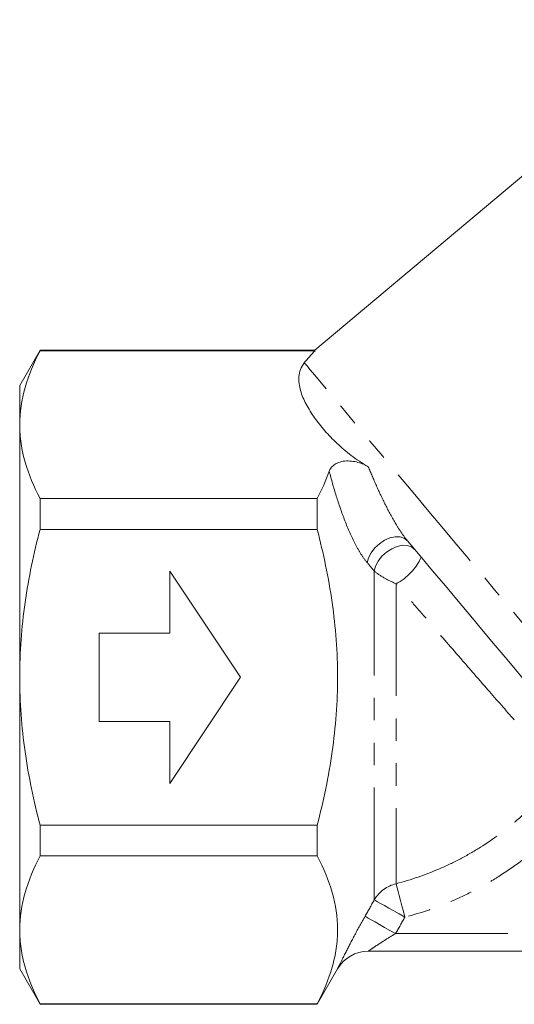
# Model space of a CAD drawing. Units: millimetres. Extents: x 164 to 241, y 93 to 251.
# Drawn here: x 164 to 192, y 183 to 239 of the extents above; entities that cross this region are included whole.
import ezdxf

# ---------------------------------------------------------------- set-up
doc = ezdxf.new("R2010")
doc.units = ezdxf.units.MM
doc.linetypes.add('PHANTOM', pattern=[12.7, 6.35, -1.27, 1.27, -1.27, 1.27, -1.27])

msp = doc.modelspace()

# ---------------------------------------------------------------- linework, layer by layer
at = {"color": 7, "linetype": 'Continuous', "lineweight": 15}
for p, q in [((202.965, 238.668), (180.675, 219.965)), ((165.12, 219.966), (163.965, 217.966)), ((180.697, 219.966), (165.12, 219.966)), ((165.12, 219.966), (165.12, 219.939)), ((165.12, 219.939), (180.697, 219.939)), ((163.965, 215.756), (163.965, 217.966)), ((163.965, 201.466), (163.965, 215.756)), ((165.12, 211.572), (165.12, 209.833)), ((180.815, 211.572), (165.12, 211.572)), ((180.815, 209.833), (180.815, 211.572)), ((165.12, 209.833), (180.815, 209.833)), ((176.465, 201.466), (172.465, 207.466)), ((172.465, 207.466), (172.465, 203.966)), ((172.465, 203.966), (168.465, 203.966)), ((168.465, 203.966), (168.465, 198.966)), ((163.965, 187.177), (163.965, 201.466)), ((172.465, 195.466), (176.465, 201.466)), ((168.465, 198.966), (172.465, 198.966)), ((172.465, 198.966), (172.465, 195.466)), ((165.12, 193.1), (165.12, 191.36)), ((180.815, 193.1), (165.12, 193.1)), ((180.815, 191.36), (180.815, 193.1)), ((165.12, 191.36), (180.815, 191.36)), ((163.965, 184.966), (163.965, 187.177)), ((221.228, 185.966), (183.702, 185.966)), ((163.965, 184.966), (165.12, 182.966)), ((180.815, 182.966), (181.97, 184.966)), ((180.815, 182.994), (165.12, 182.994)), ((165.12, 182.994), (165.12, 182.966)), ((165.12, 182.966), (180.815, 182.966)), ((180.815, 182.966), (180.815, 182.994))]:
    msp.add_line(p, q, dxfattribs=at)
at = {"color": 8, "linetype": 'PHANTOM', "lineweight": 0}
for p, q in [((184.051, 188.875), (184.051, 207.477)), ((185.289, 206.76), (185.289, 189.791)), ((185.257, 186.966), (219.674, 186.966))]:
    msp.add_line(p, q, dxfattribs=at)
at = {"color": 8, "linetype": 'PHANTOM', "lineweight": 0, "flags": 128}
for points in [[(197.649, 198.333), (197.21, 198.856), (196.725, 199.434), (196.197, 200.063), (195.629, 200.739), (195.026, 201.458), (194.39, 202.217), (193.725, 203.009), (193.035, 203.831), (192.325, 204.677), (191.598, 205.543), (190.86, 206.423), (190.114, 207.312), (189.365, 208.204), (188.618, 209.095), (187.877, 209.978), (187.146, 210.849), (186.431, 211.702), (185.734, 212.531), (185.062, 213.333), (184.416, 214.102), (183.802, 214.834), (183.223, 215.524), (182.683, 216.168), (182.185, 216.762), (181.731, 217.302), (181.326, 217.786), (180.97, 218.21), (180.666, 218.571), (180.417, 218.869), (180.223, 219.1), (180.086, 219.263)], [(185.936, 209.18), (185.756, 209.325), (185.519, 209.404), (185.241, 209.412), (184.939, 209.347), (184.632, 209.215), (184.34, 209.024), (184.081, 208.785), (183.871, 208.514), (183.725, 208.229), (183.651, 207.946)], [(186.336, 208.703), (186.156, 208.849), (185.92, 208.928), (185.642, 208.936), (185.341, 208.873), (185.034, 208.742), (184.742, 208.552), (184.483, 208.314), (184.274, 208.044), (184.126, 207.759), (184.051, 207.477)], [(185.289, 189.791), (185.314, 189.695), (185.352, 189.547), (185.403, 189.352), (185.465, 189.115), (185.536, 188.843), (185.614, 188.544), (185.697, 188.226), (185.783, 187.899)], [(184.051, 188.875), (184.114, 188.839), (184.233, 188.772), (184.403, 188.676), (184.619, 188.554), (184.875, 188.411), (185.16, 188.25), (185.466, 188.077), (185.783, 187.899)], [(183.525, 187.946), (183.586, 187.911), (183.703, 187.844), (183.873, 187.748), (184.09, 187.626), (184.345, 187.482), (184.631, 187.32), (184.939, 187.146), (185.257, 186.966)]]:
    msp.add_lwpolyline(points, dxfattribs=at)
at = {"color": 7, "linetype": 'Continuous', "lineweight": 15, "flags": 128}
msp.add_lwpolyline([(193.935, 199.647), (193.398, 200.287), (192.822, 200.973), (192.211, 201.701), (191.569, 202.466), (190.901, 203.262), (190.213, 204.083), (189.509, 204.922), (188.794, 205.774), (188.074, 206.632), (187.354, 207.49), (186.639, 208.342), (185.936, 209.18)], dxfattribs=at)
at = {"color": 8, "linetype": 'PHANTOM', "lineweight": 0}
for centre, radius, start, end in [((183.837, 209.553), 3.147, 297.4627, 335.7615), ((185.765, 187.853), 1.995, 103.7948, 149.1972)]:
    msp.add_arc(centre, radius, start, end, dxfattribs=at)
at = {"color": 7, "linetype": 'Continuous', "lineweight": 15}
msp.add_arc((183.702, 183.966), 2, 90, 150, dxfattribs=at)
msp.add_ellipse((204.671, 220.519), major_axis=(25.489, 3.864), ratio=0.30407, start_param=2.746124, end_param=2.824592, dxfattribs=at)
for points, knots in [([(165.12, 219.939), (164.761, 219.251), (164.47, 218.559), (164.072, 217.166), (163.965, 216.464), (163.965, 215.756)], [0, 0, 0, 0, 0.5, 0.5, 1, 1, 1, 1]), ([(183.711, 213.38), (183.356, 213.58), (183.04, 213.792), (182.457, 214.234), (182.19, 214.463), (181.692, 214.933), (181.464, 215.172), (181.039, 215.657), (180.843, 215.903), (180.487, 216.403), (180.326, 216.657), (180.056, 217.168), (179.947, 217.426), (179.8, 217.947), (179.762, 218.21), (179.796, 218.612), (179.823, 218.746), (179.918, 219.008), (179.986, 219.138), (180.086, 219.263)], [0, 0, 0, 0, 0.125, 0.125, 0.25, 0.25, 0.375, 0.375, 0.5, 0.5, 0.625, 0.625, 0.75, 0.75, 0.875, 0.875, 0.9375, 0.9375, 1, 1, 1, 1]), ([(163.965, 215.756), (163.965, 215.404), (163.991, 215.05), (164.095, 214.344), (164.172, 213.994), (164.472, 212.947), (164.762, 212.257), (165.12, 211.572)], [0, 0, 0, 0, 0.25, 0.25, 0.5, 0.5, 1, 1, 1, 1]), ([(181.496, 213.121), (181.518, 213.184), (181.551, 213.246), (181.639, 213.365), (181.696, 213.423), (181.84, 213.53), (181.927, 213.578), (182.133, 213.656), (182.253, 213.684), (182.504, 213.71), (182.636, 213.707), (182.889, 213.68), (183.009, 213.655), (183.233, 213.593), (183.339, 213.555), (183.535, 213.473), (183.625, 213.428), (183.711, 213.38)], [0, 0, 0, 0, 0.125, 0.125, 0.25, 0.25, 0.375, 0.375, 0.5, 0.5, 0.625, 0.625, 0.75, 0.75, 0.875, 0.875, 1, 1, 1, 1]), ([(163.965, 201.466), (163.965, 202.17), (163.991, 202.876), (164.095, 204.29), (164.173, 205), (164.475, 207.1), (164.765, 208.476), (165.12, 209.833)], [0, 0, 0, 0, 0.25, 0.25, 0.5, 0.5, 1, 1, 1, 1]), ([(180.815, 193.1), (180.994, 193.784), (181.157, 194.476), (181.443, 195.866), (181.566, 196.562), (181.864, 198.655), (181.97, 200.056), (181.97, 202.169), (181.944, 202.875), (181.84, 204.29), (181.762, 205), (181.46, 207.1), (181.17, 208.475), (180.815, 209.833)], [0, 0, 0, 0, 0.125, 0.125, 0.25, 0.25, 0.5, 0.5, 0.625, 0.625, 0.75, 0.75, 1, 1, 1, 1]), ([(165.12, 193.1), (164.941, 193.784), (164.778, 194.476), (164.492, 195.866), (164.369, 196.562), (164.071, 198.656), (163.965, 200.058), (163.965, 201.466)], [0, 0, 0, 0, 0.25, 0.25, 0.5, 0.5, 1, 1, 1, 1]), ([(165.12, 191.36), (164.761, 190.672), (164.47, 189.98), (164.072, 188.587), (163.965, 187.885), (163.965, 187.177)], [0, 0, 0, 0, 0.5, 0.5, 1, 1, 1, 1]), ([(180.815, 191.36), (181.173, 190.675), (181.463, 189.985), (181.861, 188.596), (181.968, 187.897), (181.971, 186.838), (181.945, 186.483), (181.842, 185.775), (181.765, 185.423), (181.465, 184.373), (181.174, 183.681), (180.815, 182.994)], [0, 0, 0, 0, 0.25, 0.25, 0.5, 0.5, 0.625, 0.625, 0.75, 0.75, 1, 1, 1, 1]), ([(163.965, 187.177), (163.965, 186.825), (163.991, 186.471), (164.095, 185.766), (164.172, 185.415), (164.472, 184.368), (164.762, 183.678), (165.12, 182.994)], [0, 0, 0, 0, 0.25, 0.25, 0.5, 0.5, 1, 1, 1, 1])]:
    msp.add_open_spline(points, degree=3, knots=knots, dxfattribs=at)
at = {"color": 8, "linetype": 'PHANTOM', "lineweight": 0}
for points, knots in [([(183.711, 213.38), (183.853, 213.03), (184.006, 212.67), (184.328, 211.949), (184.499, 211.584), (184.867, 210.854), (185.06, 210.496), (185.372, 209.975), (185.48, 209.804), (185.702, 209.478), (185.816, 209.323), (185.936, 209.18)], [0, 0, 0, 0, 0.25, 0.25, 0.5, 0.5, 0.75, 0.75, 0.875, 0.875, 1, 1, 1, 1]), ([(183.651, 207.946), (183.528, 208.091), (183.41, 208.256), (183.182, 208.616), (183.071, 208.812), (182.753, 209.427), (182.561, 209.866), (182.203, 210.786), (182.042, 211.254), (181.749, 212.189), (181.615, 212.662), (181.496, 213.121)], [0, 0, 0, 0, 0.125, 0.125, 0.25, 0.25, 0.5, 0.5, 0.75, 0.75, 1, 1, 1, 1]), ([(185.289, 206.76), (185.036, 206.862), (184.798, 206.976), (184.371, 207.222), (184.188, 207.352), (184.051, 207.477)], [0, 0, 0, 0, 0.5, 0.5, 1, 1, 1, 1]), ([(191.981, 199.053), (191.506, 199.591), (191.002, 200.166), (190.205, 201.08), (189.932, 201.393), (189.372, 202.037), (189.087, 202.366), (188.229, 203.356), (187.647, 204.028), (186.762, 205.054), (186.464, 205.399), (185.874, 206.082), (185.581, 206.422), (185.289, 206.76)], [0, 0, 0, 0, 0.25, 0.25, 0.375, 0.375, 0.5, 0.5, 0.75, 0.75, 0.875, 0.875, 1, 1, 1, 1]), ([(185.289, 189.791), (186.132, 190.011), (186.951, 190.292), (188.145, 190.807), (188.538, 190.994), (189.31, 191.4), (189.691, 191.619), (190.799, 192.314), (191.494, 192.829), (192.801, 193.961), (193.413, 194.579), (193.978, 195.249)], [0, 0, 0, 0, 0.25, 0.25, 0.375, 0.375, 0.5, 0.5, 0.75, 0.75, 1, 1, 1, 1]), ([(195.465, 194.009), (194.838, 193.257), (194.157, 192.565), (192.703, 191.298), (191.928, 190.721), (190.694, 189.944), (190.269, 189.698), (189.407, 189.244), (188.97, 189.035), (187.638, 188.459), (186.724, 188.144), (185.783, 187.899)], [0, 0, 0, 0, 0.25, 0.25, 0.5, 0.5, 0.625, 0.625, 0.75, 0.75, 1, 1, 1, 1]), ([(181.97, 184.966), (181.97, 184.966), (181.981, 184.99), (182.025, 185.081), (182.057, 185.147), (182.184, 185.407), (182.304, 185.649), (182.597, 186.228), (182.763, 186.55), (183.131, 187.239), (183.323, 187.59), (183.525, 187.946)], [0, 0, 0, 0, 0.125, 0.125, 0.25, 0.25, 0.5, 0.5, 0.75, 0.75, 1, 1, 1, 1]), ([(185.257, 186.966), (185.092, 186.869), (184.929, 186.77), (184.609, 186.571), (184.453, 186.471), (184.157, 186.277), (184.016, 186.182), (183.846, 186.066), (183.795, 186.031), (183.723, 185.981), (183.702, 185.966), (183.702, 185.966)], [0, 0, 0, 0, 0.25, 0.25, 0.5, 0.5, 0.75, 0.75, 0.875, 0.875, 1, 1, 1, 1])]:
    msp.add_open_spline(points, degree=3, knots=knots, dxfattribs=at)
at = {"color": 7, "linetype": 'Continuous', "lineweight": 15}
msp.add_open_spline([(181.496, 213.121), (181.313, 212.601), (181.083, 212.085), (180.815, 211.572)], degree=3, dxfattribs=at)
at = {"color": 8, "linetype": 'PHANTOM', "lineweight": 0}
for points in [[(184.051, 207.477), (183.918, 207.633), (183.784, 207.79), (183.651, 207.946)], [(183.525, 187.946), (183.7, 188.255), (183.876, 188.565), (184.051, 188.875)], [(185.783, 187.899), (185.608, 187.588), (185.432, 187.277), (185.257, 186.966)]]:
    msp.add_open_spline(points, degree=3, dxfattribs=at)

doc.saveas('drawing.dxf')
